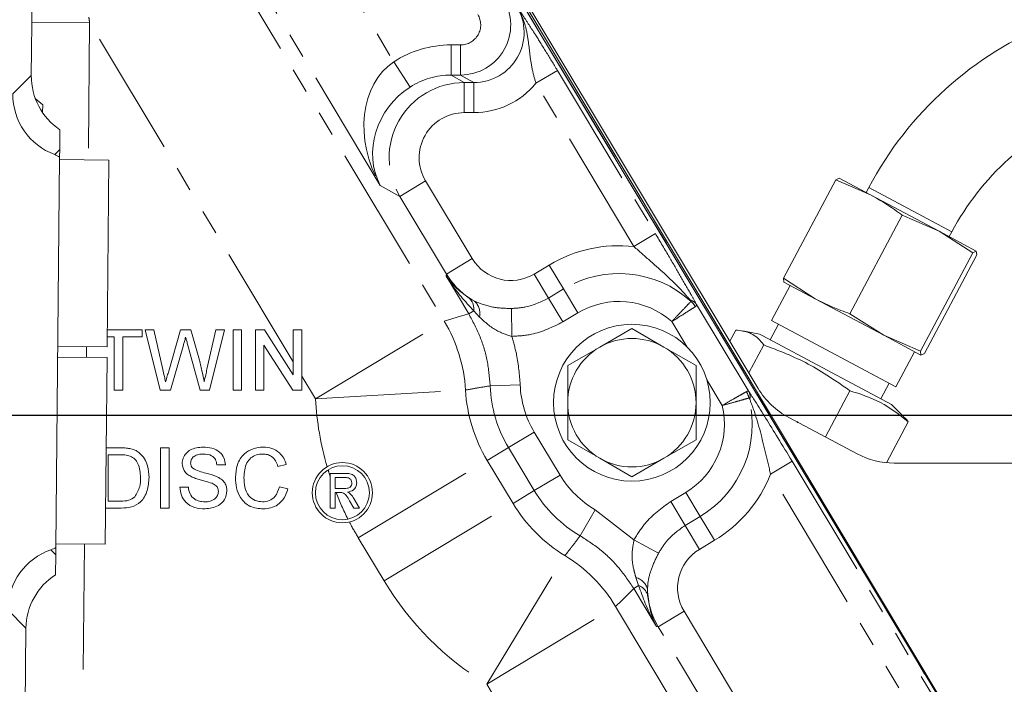
# Model space of a CAD drawing. Units: millimetres. Extents: x 11 to 1180, y 5 to 832.
# Drawn here: x 677 to 727, y 255 to 289 of the extents above; entities that cross this region are included whole.
import ezdxf

# ---------------------------------------------------------------- set-up
doc = ezdxf.new("R2010")
doc.units = ezdxf.units.MM
doc.header["$PDSIZE"] = -1
doc.linetypes.add('CENTERX2', pattern=[20.32, 12.7, -2.54, 2.54, -2.54])
doc.linetypes.add('PHANTOM', pattern=[12.7, 6.35, -1.27, 1.27, -1.27, 1.27, -1.27])
doc.layers.add('SLD-0', color=7, linetype='Continuous')
doc.styles.add('SLDTEXTSTYLE0', font='TXT', dxfattribs={"width": 0.605})
doc.dimstyles.new('SLDDIMSTYLE0', dxfattribs={"dimtxt": 3, "dimasz": 3, "dimexe": 0, "dimexo": 0.0625, "dimgap": 0.75, "dimtad": 0, "dimdec": 1, "dimlfac": 2, "dimrnd": 1e-09, "dimzin": 12, "dimdsep": 46, "dimtxsty": 'SLDTEXTSTYLE0', "dimsah": 1, "dimcen": 0.09, "dimadec": 0, "dimazin": 0, "dimtfac": 1, "dimtdec": 3, "dimtofl": 0, "dimtmove": 0, "dimatfit": 3, "dimfxl": 1, "dimfrac": 2, "dimtolj": 1, "dimtzin": 12, "dimarcsym": 0})
doc.dimstyles.new('SLDDIMSTYLE2', dxfattribs={"dimtxt": 3, "dimasz": 3, "dimexe": 0, "dimexo": 0.0625, "dimgap": 0.75, "dimtad": 0, "dimtih": 1, "dimtoh": 1, "dimdec": 1, "dimlfac": 2, "dimrnd": 1e-09, "dimzin": 12, "dimdsep": 46, "dimtxsty": 'SLDTEXTSTYLE0', "dimsah": 1, "dimcen": 0, "dimadec": 0, "dimazin": 0, "dimtfac": 1, "dimtdec": 3, "dimtofl": 0, "dimtmove": 0, "dimatfit": 3, "dimfxl": 1, "dimfrac": 2, "dimtolj": 1, "dimtzin": 12, "dimarcsym": 0})
doc.dimstyles.new('SLDDIMSTYLE3', dxfattribs={"dimtxt": 3, "dimasz": 3, "dimexe": 0, "dimexo": 0.0625, "dimgap": 0.75, "dimtad": 0, "dimtih": 1, "dimtoh": 1, "dimdec": 1, "dimlfac": 2, "dimrnd": 1e-09, "dimzin": 4, "dimdsep": 46, "dimtxsty": 'SLDTEXTSTYLE0', "dimsah": 1, "dimcen": 0, "dimadec": 0, "dimazin": 0, "dimtfac": 1, "dimtdec": 3, "dimtofl": 0, "dimtmove": 0, "dimatfit": 3, "dimfxl": 1, "dimfrac": 2, "dimtolj": 1, "dimtzin": 12, "dimarcsym": 0})

# ---------------------------------------------------------------- blocks, each defined once
blk = doc.blocks.new('*D14')
at = {"layer": 'SLD-0'}
for p, q in [((768.836, 268.961), (844.272, 268.961)), ((841.097, 268.961), (841.097, 200.744)), ((841.097, 119.04), (841.097, 187.258)), ((652.055, 119.04), (844.272, 119.04))]:
    blk.add_line(p, q, dxfattribs=at)
for points in [[(841.097, 268.961), (840.636, 265.961), (841.559, 265.961)], [(841.097, 119.04), (841.559, 122.04), (840.636, 122.04)]]:
    blk.add_solid(points, dxfattribs=at)
at = {"layer": 'SLD-0', "insert": (839.53, 188.845), "char_height": 3, "attachment_point": 1, "rotation": 90, "style": 'SLDTEXTSTYLE0'}
blk.add_mtext('299.8', dxfattribs=at)
blk = doc.blocks.new('*D16')
at = {"layer": 'SLD-0'}
for p, q in [((579.674, 384.892), (576.674, 384.892)), ((588.549, 369.702), (579.674, 384.892))]:
    blk.add_line(p, q, dxfattribs=at)
blk.add_solid([(588.549, 369.702), (587.434, 372.525), (586.637, 372.06)], dxfattribs=at)
at = {"layer": 'SLD-0', "char_height": 3, "attachment_point": 1, "style": 'SLDTEXTSTYLE0'}
for s, insert in [('%%c', (560.403, 388.759)), ('466.7', (564.776, 388.759)), ('REF.', (563.452, 384.16))]:
    blk.add_mtext(s, dxfattribs=dict(at, insert=insert))
blk = doc.blocks.new('*D18')
at = {"layer": 'SLD-0'}
for p, q in [((701.167, 378.744), (709.041, 394.824)), ((709.041, 394.824), (712.041, 394.824))]:
    blk.add_line(p, q, dxfattribs=at)
blk.add_solid([(701.167, 378.744), (702.901, 381.235), (702.072, 381.641)], dxfattribs=at)
at = {"layer": 'SLD-0', "char_height": 3, "attachment_point": 1, "style": 'SLDTEXTSTYLE0'}
for s, insert in [('%%c', (713.629, 396.392)), ('489.0', (718.002, 396.392))]:
    blk.add_mtext(s, dxfattribs=dict(at, insert=insert))

msp = doc.modelspace()

# ---------------------------------------------------------------- linework, layer by layer
at = {"color": 8, "linetype": 'PHANTOM', "lineweight": 0}
for p, q in [((727.200585, 249.348067), (697.375201, 298.985735)), ((691.612606, 294.796862), (696.386086, 286.852474)), ((695.703675, 280.595202), (688.028125, 293.369434)), ((687.373735, 292.976235), (698.944348, 273.719543)), ((680.98226, 288.827426), (678.053817, 288.856417)), ((680.98226, 288.827426), (680.913559, 281.88791)), ((691.295489, 271.663367), (680.98226, 288.827426)), ((699.285222, 287.707289), (699.773305, 287.707289)), ((699.285222, 287.707289), (699.285224, 286.184217)), ((699.773305, 287.707289), (699.773307, 286.184218)), ((696.386086, 286.852474), (697.211796, 285.575115)), ((703.586629, 285.762542), (704.674568, 286.416243)), ((704.674568, 286.416243), (709.637412, 278.156701)), ((677.091505, 285.234598), (678.027599, 286.152711)), ((699.773307, 286.184218), (699.285224, 286.184217)), ((699.285224, 286.184217), (699.958082, 285.803533)), ((700.446165, 285.803534), (699.773307, 286.184218)), ((699.958082, 285.803533), (700.446165, 285.803534)), ((699.958083, 284.280462), (699.958082, 285.803533)), ((700.446166, 284.280462), (700.446165, 285.803534)), ((708.549473, 277.503), (703.586629, 285.762542)), ((700.446166, 284.280462), (699.958083, 284.280462)), ((679.211035, 282.157205), (679.46635, 282.407616)), ((697.999795, 280.819193), (696.694269, 280.034752)), ((697.999795, 280.819193), (700.361685, 276.888358)), ((696.694269, 280.034752), (695.703675, 280.595202)), ((724.651345, 278.243545), (720.4407, 280.482385)), ((699.056158, 276.103916), (696.694269, 280.034752)), ((708.549473, 277.503), (709.637412, 278.156701)), ((700.361685, 276.888358), (699.056158, 276.103916)), ((703.496636, 276.10673), (704.260053, 276.565438)), ((704.260053, 276.565438), (704.987692, 275.354445)), ((699.033398, 276.012632), (699.056158, 276.103916)), ((700.185319, 274.095519), (699.033398, 276.012632)), ((703.496636, 276.10673), (704.224276, 274.895736)), ((704.224276, 274.895736), (704.987692, 275.354445)), ((704.987692, 275.354445), (705.715332, 274.143451)), ((700.215488, 274.878004), (700.473553, 274.735686)), ((704.224276, 274.895736), (704.951915, 273.684743)), ((702.35066, 274.367564), (702.362523, 272.954828)), ((711.72363, 274.572116), (714.376207, 270.157496)), ((700.432951, 274.244311), (700.185319, 274.095519)), ((700.730844, 273.933913), (700.432951, 274.244311)), ((705.715332, 274.143451), (704.951915, 273.684743)), ((692.416715, 269.797337), (698.944348, 273.719543)), ((711.243651, 272.413737), (710.469494, 273.702147)), ((680.820008, 272.438373), (680.814563, 271.8884)), ((692.416715, 269.797337), (691.725336, 270.947983)), ((702.790083, 270.505335), (701.268016, 270.449998)), ((713.01929, 269.458583), (712.245133, 270.746993)), ((692.416715, 269.797337), (700.019351, 270.237342)), ((703.501699, 268.10927), (702.196173, 267.324829)), ((703.501699, 268.10927), (704.809898, 265.932067)), ((701.118404, 266.677239), (702.196173, 267.324829)), ((703.504372, 265.147626), (702.196173, 267.324829)), ((694.590772, 262.755034), (701.118404, 266.677239)), ((701.118404, 266.677239), (702.426603, 264.500036)), ((715.473855, 265.978918), (716.561794, 266.632619)), ((716.561794, 266.632619), (726.983582, 249.287887)), ((704.809898, 265.932067), (703.504372, 265.147626)), ((725.895644, 248.634186), (715.473855, 265.978918)), ((702.426603, 264.500036), (703.504372, 265.147626)), ((710.413586, 264.595016), (711.177003, 265.053724)), ((711.904643, 263.842731), (711.177003, 265.053724)), ((695.898971, 260.57783), (702.426603, 264.500036)), ((711.141226, 263.384023), (710.413586, 264.595016)), ((706.591417, 264.178866), (705.827993, 262.860939)), ((706.591417, 264.178866), (708.553466, 262.65139)), ((711.904643, 263.842731), (711.141226, 263.384023)), ((712.632282, 262.631738), (711.904643, 263.842731)), ((711.868865, 262.17303), (711.141226, 263.384023)), ((680.721012, 262.438863), (680.560107, 246.185892)), ((695.898971, 260.57783), (694.590772, 262.755034)), ((709.79527, 261.977678), (708.553466, 262.65139)), ((712.632282, 262.631738), (711.868865, 262.17303)), ((679.267454, 261.897285), (679.017043, 262.1526)), ((701.096308, 255.352101), (705.054018, 261.858268)), ((708.786138, 260.342303), (708.538506, 260.19351)), ((708.786138, 260.342303), (708.651924, 260.75105)), ((709.690426, 258.276397), (708.538506, 260.19351)), ((709.239058, 260.147467), (709.243564, 259.852795)), ((677.756345, 258.180796), (676.838233, 259.116889)), ((701.096308, 255.352101), (707.62394, 259.274306)), ((707.62394, 259.274306), (717.34366, 243.09801)), ((711.087237, 259.038078), (709.781711, 258.253637)), ((711.087237, 259.038078), (725.931915, 234.332439)), ((709.781711, 258.253637), (709.690426, 258.276397)), ((720.512536, 240.394583), (709.781711, 258.253637)), ((710.816028, 239.175804), (701.096308, 255.352101))]:
    msp.add_line(p, q, dxfattribs=at)
at = {"color": 7, "linetype": 'Continuous', "lineweight": 0}
for p, q in [((697.375997, 298.986213), (727.201381, 249.348545)), ((726.388957, 250.79377), (697.484015, 299.012485)), ((697.554152, 299.092855), (714.843716, 270.318189)), ((678.027599, 286.152711), (678.075728, 291.115862)), ((678.604019, 284.677961), (678.230653, 284.989916)), ((678.604019, 284.677961), (678.599772, 284.2794)), ((679.476137, 283.416785), (679.46635, 282.407616)), ((679.46269, 282.030113), (679.46635, 282.407616)), ((679.271115, 262.274788), (679.46269, 282.030113)), ((681.96133, 281.87775), (679.461447, 281.901992)), ((681.96133, 281.87775), (681.869694, 272.428194)), ((716.120229, 275.894292), (718.769273, 280.87642)), ((718.769273, 280.87642), (718.945724, 280.96743)), ((720.531902, 280.124044), (718.769273, 280.87642)), ((718.945724, 280.96743), (720.531902, 280.124044)), ((720.4407, 280.482385), (720.312263, 280.240828)), ((720.531902, 280.124044), (724.003763, 278.278023)), ((719.492255, 274.101354), (722.141299, 279.083481)), ((724.003763, 278.278023), (722.141299, 279.083481)), ((725.712995, 277.184377), (724.003763, 278.278023)), ((724.003763, 278.278023), (725.889446, 277.275387)), ((724.522907, 278.001989), (724.651345, 278.243545)), ((723.063951, 272.20225), (725.712995, 277.184377)), ((723.263621, 272.096083), (725.912665, 277.07821)), ((725.889446, 277.275387), (725.712995, 277.184377)), ((725.912665, 277.07821), (725.889446, 277.275387)), ((716.120229, 275.894292), (717.729626, 274.85373)), ((716.143448, 275.697116), (716.120229, 275.894292)), ((716.461531, 275.527988), (715.516757, 273.751126)), ((716.143448, 275.697116), (717.729626, 274.85373)), ((717.729626, 274.85373), (721.201487, 273.007709)), ((719.492255, 274.101354), (721.201487, 273.007709)), ((708.446164, 273.351364), (706.821165, 272.413169)), ((710.071165, 272.413172), (708.446164, 273.351364)), ((715.867176, 273.564805), (715.449816, 272.779864)), ((715.516757, 273.751126), (721.824313, 270.397339)), ((682.229642, 272.929871), (681.874559, 272.92987)), ((681.877969, 273.281563), (683.636411, 273.281564)), ((682.229644, 270.233563), (682.229642, 272.929871)), ((683.636411, 272.929872), (682.659488, 272.929871)), ((682.659488, 272.929871), (682.65949, 270.233564)), ((683.636411, 273.281564), (683.636411, 272.929872)), ((684.560216, 270.233565), (683.792718, 273.281565)), ((683.792718, 273.281565), (684.236608, 273.281565)), ((684.236608, 273.281565), (684.689047, 271.277041)), ((684.985177, 271.20133), (685.587204, 273.281566)), ((685.587204, 273.281566), (686.104362, 273.281567)), ((686.104362, 273.281567), (686.539705, 271.754514)), ((686.923759, 271.288644), (687.373752, 273.281568)), ((687.817641, 273.281568), (687.049538, 270.233568)), ((687.373752, 273.281568), (687.817641, 273.281568)), ((688.24749, 270.233569), (688.247487, 273.281569)), ((688.247487, 273.281569), (688.677334, 273.281569)), ((688.677334, 273.281569), (688.677336, 270.233569)), ((689.380721, 270.23357), (689.380718, 273.28157)), ((689.380718, 273.28157), (689.834987, 273.28157)), ((689.834987, 273.28157), (691.29549, 271.007173)), ((691.29549, 271.007173), (691.295487, 273.281572)), ((691.295487, 273.281572), (691.725334, 273.281572)), ((691.725334, 273.281572), (691.725336, 270.233572)), ((713.408078, 272.707492), (713.709215, 273.273849)), ((714.91255, 273.065534), (714.068165, 273.232579)), ((715.085591, 272.973526), (714.91255, 273.065534)), ((721.5938, 269.51305), (715.085591, 272.973526)), ((721.201487, 273.007709), (723.063951, 272.20225)), ((721.201487, 273.007709), (723.08717, 272.005073)), ((679.369812, 272.452436), (681.869694, 272.428194)), ((685.728858, 272.514071), (685.068827, 270.233566)), ((686.576952, 270.233567), (685.940118, 272.562918)), ((691.271067, 270.233572), (689.810565, 272.507969)), ((689.810565, 272.507969), (689.810567, 270.23357)), ((706.821165, 272.413169), (705.196166, 271.474973)), ((711.696166, 271.474979), (710.071165, 272.413172)), ((714.370982, 271.10495), (715.124176, 272.521501)), ((681.864361, 271.87822), (679.364478, 271.902462)), ((681.864361, 271.87822), (681.772725, 262.428664)), ((721.824313, 270.397339), (722.769088, 272.174201)), ((723.063951, 272.20225), (723.08717, 272.005073)), ((723.08717, 272.005073), (723.263621, 272.096083)), ((721.056533, 269.79872), (721.473894, 270.58366)), ((682.65949, 270.233564), (682.229644, 270.233563)), ((685.068827, 270.233566), (684.560216, 270.233565)), ((687.049538, 270.233568), (686.576952, 270.233567)), ((688.677336, 270.233569), (688.24749, 270.233569)), ((689.810567, 270.23357), (689.380721, 270.23357)), ((691.725336, 270.233572), (691.271067, 270.233572)), ((718.246078, 267.862443), (719.489266, 270.200541)), ((705.196167, 269.598585), (705.196169, 267.722196)), ((711.696169, 267.722202), (711.696167, 269.598591)), ((722.20446, 268.906434), (721.5938, 269.51305)), ((719.8514, 267.008878), (716.393554, 268.847447)), ((721.337764, 266.560059), (722.439397, 268.631929)), ((705.196169, 267.722196), (706.82117, 266.784004)), ((710.07117, 266.784007), (711.696169, 267.722202)), ((681.820086, 267.312563), (682.52944, 267.312563)), ((681.917032, 266.960871), (681.917034, 264.616255)), ((682.534936, 266.960871), (681.917032, 266.960871)), ((684.574262, 267.312565), (685.004108, 267.312566)), ((684.574265, 264.264565), (684.574262, 267.312565)), ((685.004108, 267.312566), (685.004111, 264.264566)), ((687.856725, 266.452876), (687.426879, 266.452876)), ((690.943802, 266.465701), (690.513956, 266.373504)), ((706.82117, 266.784004), (708.446171, 265.845811)), ((708.446171, 265.845811), (710.07117, 266.784007)), ((721.728143, 266.540953), (729.894865, 266.540953)), ((693.162417, 266.014573), (693.921732, 266.014574)), ((693.162419, 264.264573), (693.162417, 266.014573)), ((685.551187, 265.319643), (685.981033, 265.319644)), ((690.59211, 265.340408), (691.021957, 265.240273)), ((693.409212, 265.812651), (693.409213, 265.251753)), ((693.930847, 265.812651), (693.409212, 265.812651)), ((693.409213, 265.251753), (693.877913, 265.251754)), ((693.661968, 265.04983), (693.409213, 265.04983)), ((693.409213, 265.04983), (693.409214, 264.264574)), ((681.917034, 264.616255), (682.545318, 264.616256)), ((694.36905, 264.264575), (694.151, 264.634065)), ((694.364842, 264.747647), (694.651952, 264.264575)), ((682.5789, 264.264563), (681.790528, 264.264563)), ((685.004111, 264.264566), (684.574265, 264.264565)), ((693.409214, 264.264574), (693.162419, 264.264573)), ((694.651952, 264.264575), (694.36905, 264.264575)), ((679.272842, 262.452906), (681.772725, 262.428664)), ((679.267454, 261.897285), (679.257668, 260.888116)), ((679.267454, 261.897285), (679.271115, 262.274788)), ((677.640337, 246.217973), (677.756345, 258.180796))]:
    msp.add_line(p, q, dxfattribs=at)
at = {"color": 8, "linetype": 'PHANTOM', "lineweight": 0, "flags": 128}
for points in [[(698.944348, 273.719543), (699.769332, 273.971118), (700.185319, 274.095519)], [(708.538506, 260.19351), (707.91255, 259.562271), (707.62394, 259.274306)]]:
    msp.add_lwpolyline(points, dxfattribs=at)
at = {"color": 7, "linetype": 'Continuous', "lineweight": 0}
for centre, radius in [((708.446167, 269.598588), 3.96875), ((693.783612, 265.041767), 1.524), ((693.783612, 265.041767), 1.36525)]:
    msp.add_circle(centre, radius, dxfattribs=at)
for centre, radius, start, end in [((736.562816, 271.910104), 18.259425, 112, 152), ((736.562816, 271.910104), 13.490575, 112, 152), ((708.446167, 269.598588), 3.25, 60.0000538, 120.0000538), ((708.446167, 269.598588), 3.25, 120.0000538, 180.0000538), ((708.446167, 269.598588), 3.25, 0.0000538, 60.0000538), ((708.446167, 269.598588), 3.25, 180.0000538, 240.0000538), ((708.446167, 269.598588), 3.25, 300.0000538, 0.0000538), ((708.446167, 269.598588), 3.25, 240.0000538, 300.0000538)]:
    msp.add_arc(centre, radius, start, end, dxfattribs=at)
at = {"color": 8, "linetype": 'PHANTOM', "lineweight": 0}
for centre, radius, start, end in [((707.792068, 270.68719), 6.857764, 83.6590358, 121.0000538), ((707.792068, 270.68719), 5.444979, 47.9031485, 121.0000538), ((699.708599, 274.349897), 0.732007, 351.7066149, 46.1744083), ((699.907901, 274.111998), 0.841992, 347.7894885, 47.7936791), ((707.792068, 270.68719), 4.032193, 48.3934007, 121.0000538), ((711.269019, 274.246973), 0.558918, 35.572787, 76.1850637), ((710.502063, 273.729599), 1.371031, 32.2011043, 46.7020979), ((692.407463, 269.794481), 7.624761, 3.3297242, 30.9826426), ((707.792068, 270.68719), 6.528362, 182.0821564, 211.0000538), ((707.792068, 270.68719), 5.00529, 182.0821564, 211.0000538), ((707.792068, 270.68719), 7.785723, 183.3123131, 211.0000538), ((709.100267, 268.509986), 5.444979, 301.0000538, 14.0969591), ((713.058819, 269.474452), 1.371031, 15.2980097, 29.7990032), ((713.875696, 269.908743), 0.558918, 345.8150438, 26.4273206), ((707.792068, 270.68719), 15.401081, 183.3123131, 196.3323594), ((709.100267, 268.509986), 4.032193, 301.0000538, 13.6067069), ((707.792068, 270.68719), 15.401081, 196.942537, 198.211269), ((709.100267, 268.509986), 5.00529, 211.0000538, 239.9179512), ((709.100267, 268.509986), 6.857764, 301.0000538, 338.3410717), ((707.792068, 270.68719), 15.401081, 201.4713908, 206.9564338), ((709.100267, 268.509986), 6.528362, 211.0000538, 239.9179512), ((709.100267, 268.509986), 7.785723, 211.0000538, 238.6877945), ((707.792068, 270.68719), 15.401081, 207.5666114, 211.0000538), ((701.089442, 255.345272), 7.624761, 31.0174649, 58.6703834), ((709.100267, 268.509986), 15.401081, 211.0000538, 238.6877945), ((708.422817, 259.940828), 0.841992, 14.2064285, 74.2106191), ((708.539304, 259.653168), 0.732007, 15.8256993, 70.2934926)]:
    msp.add_arc(centre, radius, start, end, dxfattribs=at)
for centre, major_axis, ratio, start_param, end_param in [((699.771116, 288.723909), (1.250754, 2.210705), 0.999501496, 3.65754047, 5.767237491), ((700.437408, 288.346939), (2.222911, -1.25766), 0.994509024, 5.228336797, 7.338033817), ((681.374954, 288.173875), (-3.061559, 19.881172), 0.014358413, 1.521491108, 1.535706543), ((699.771116, 288.723909), (-0.886503, 0.501558), 0.997494897, 2.086744143, 4.196441164), ((699.296717, 282.370038), (-4.654139, 2.633179), 0.997494897, 5.228336797, 5.802144076), ((698.967491, 282.556305), (-2.3119, 4.455123), 0.757985851, 0.082212621, 1.618102363), ((699.963009, 281.993068), (3.317731, -1.877078), 0.999495459, 2.086744143, 4.196441164), ((699.296717, 282.370038), (3.331039, -1.884607), 0.995502327, 2.086744143, 2.660551422), ((698.967491, 282.556305), (2.691526, 2.729774), 0.905284787, 1.329261857, 2.865151599), ((700.437408, 288.346939), (-3.546011, 2.006232), 0.997494897, 2.086744143, 2.968835502), ((699.963009, 281.993068), (-1.994631, 1.128505), 0.997494897, 5.228336797, 7.338033817), ((702.320927, 278.068842), (0.553705, 2.2208), 0.998782766, 2.356803478, 3.926381829), ((702.320927, 278.068842), (0.921944, 3.697731), 0.999755723, 2.356803478, 2.879782684), ((713.04935, 260.213787), (-2.2208, 0.553705), 0.998782766, 5.498396131, 7.067974483), ((713.04935, 260.213787), (3.697731, -0.921944), 0.999755723, 3.403402623, 3.926381829)]:
    msp.add_ellipse(centre, major_axis=major_axis, ratio=ratio, start_param=start_param, end_param=end_param, dxfattribs=at)
at = {"color": 7, "linetype": 'Continuous', "lineweight": 0}
for centre, major_axis, ratio, start_param, end_param in [((681.279465, 286.125137), (2.323101, 2.278478), 0.998782766, 2.356803478, 3.349503808), ((680.343372, 285.207025), (2.323101, 2.278478), 0.998782766, 2.356803478, 3.581651913), ((678.775521, 280.984198), (0.8935, 0.876338), 0.998782766, 0.214065974, 0.44005926), ((718.273779, 272.380756), (2.755226, 2.903402), 0.999344022, 2.871235554, 3.411949753), ((721.729358, 270.543392), (-0.968314, -3.883696), 0.999352995, 6.038991093, 6.527379521), ((680.090022, 259.081395), (-2.278478, 2.323101), 0.998782766, 5.843126047, 7.067974483), ((678.604359, 263.333833), (-0.876338, 0.8935), 0.998782766, 2.701533394, 2.92752668), ((681.008135, 258.145301), (-2.278478, 2.323101), 0.998782766, 6.075274153, 7.067974483)]:
    msp.add_ellipse(centre, major_axis=major_axis, ratio=ratio, start_param=start_param, end_param=end_param, dxfattribs=at)
at = {"color": 8, "linetype": 'PHANTOM', "lineweight": 0}
for points, knots in [([(702.62204, 289.649388), (702.622822, 289.648227), (702.664953, 289.585635), (702.748759, 289.46104), (702.932439, 289.186685), (703.190272, 288.796715), (703.585883, 288.183277), (704.085899, 287.387789), (704.478084, 286.740523), (704.674568, 286.416243)], [0, 0, 0, 0, 0.001530405, 0.082440388, 0.163307731, 0.350476056, 0.537056538, 0.768066119, 1, 1, 1, 1]), ([(703.586629, 285.762542), (703.519171, 285.997806), (703.373821, 286.504719), (703.272584, 287.266432), (703.187615, 288.063351), (703.044371, 288.73825), (702.83863, 289.263926), (702.701571, 289.520976), (702.623248, 289.647438), (702.62204, 289.649388)], [0, 0, 0, 0, 0.170121511, 0.366554897, 0.574554311, 0.781822398, 0.888316243, 0.998277308, 1, 1, 1, 1]), ([(709.637412, 278.156701), (709.87904, 277.751627), (710.325394, 277.003344), (710.923918, 275.973287), (711.372435, 275.191308), (711.630058, 274.737093), (711.72363, 274.572116)], [0, 0, 0, 0, 0.311232966, 0.574932519, 0.845610315, 1, 1, 1, 1]), ([(711.402481, 274.789723), (711.254404, 274.958512), (710.640979, 275.657739), (709.66356, 276.517603), (708.828758, 277.255976), (708.549473, 277.503)], [0, 0, 0, 0, 0.174747632, 0.723910081, 1, 1, 1, 1]), ([(700.432951, 274.244311), (700.000206, 274.724677), (699.495422, 275.285011), (699.09286, 275.916716), (699.035106, 276.009878), (699.033398, 276.012632)], [0, 0, 0, 0, 0.853575094, 0.995671253, 1, 1, 1, 1]), ([(699.033398, 276.012632), (699.034485, 276.010971), (699.07694, 275.946095), (699.378221, 275.50985), (699.829158, 275.16955), (700.215488, 274.878004)], [0, 0, 0, 0, 0.003748828, 0.14648136, 1, 1, 1, 1]), ([(702.35066, 274.367564), (702.594149, 274.381808), (703.25234, 274.420312), (703.848596, 274.711972), (704.224276, 274.895736)], [0, 0, 0, 0, 0.369936996, 1, 1, 1, 1]), ([(700.473553, 274.735686), (700.77308, 274.616808), (701.349791, 274.387918), (702.025767, 274.374171), (702.35066, 274.367564)], [0, 0, 0, 0, 0.519371791, 1, 1, 1, 1]), ([(711.442305, 274.727433), (711.420539, 274.70481), (711.348986, 274.63044), (711.153806, 274.426868), (710.838393, 274.095152), (710.594595, 273.835979), (710.471575, 273.704374), (710.469494, 273.702147)], [0, 0, 0, 0, 0.125422649, 0.412315411, 0.699833074, 0.99492104, 1, 1, 1, 1]), ([(711.662206, 274.460212), (711.635711, 274.443385), (711.548612, 274.388069), (711.310596, 274.236877), (710.924305, 273.991386), (710.624064, 273.800469), (710.472066, 273.703783), (710.469494, 273.702147)], [0, 0, 0, 0, 0.125424996, 0.412314916, 0.699826587, 0.994920547, 1, 1, 1, 1]), ([(711.442305, 274.727433), (711.442777, 274.727896), (711.443832, 274.72893), (711.443232, 274.733077), (711.437892, 274.744436), (711.423517, 274.764277), (711.409641, 274.781062), (711.402481, 274.789723)], [0, 0, 0, 0, 0.0567165296, 0.1266535985, 0.2448831912, 0.61036414, 1, 1, 1, 1]), ([(711.72363, 274.572116), (711.726344, 274.560234), (711.732449, 274.533511), (711.710964, 274.495405), (711.676554, 274.470568), (711.662206, 274.460212)], [0, 0, 0, 0, 0.318237233, 0.715734833, 1, 1, 1, 1]), ([(701.268016, 270.449998), (701.231355, 270.873358), (701.158267, 271.717359), (700.793038, 272.956168), (700.389814, 273.712131), (700.185319, 274.095519)], [0, 0, 0, 0, 0.331567076, 0.66100372, 1, 1, 1, 1]), ([(702.362523, 272.954828), (702.102481, 273.038543), (701.466592, 273.243256), (701.004165, 273.677343), (700.730844, 273.933913)], [0, 0, 0, 0, 0.408942441, 1, 1, 1, 1]), ([(704.951915, 273.684743), (704.432741, 273.430795), (703.608697, 273.027723), (702.69906, 272.974513), (702.362523, 272.954828)], [0, 0, 0, 0, 0.630031377, 1, 1, 1, 1]), ([(702.362523, 272.954828), (702.452421, 272.645413), (702.684682, 271.846012), (702.750029, 271.014813), (702.790083, 270.505335)], [0, 0, 0, 0, 0.387057102, 1, 1, 1, 1]), ([(701.268016, 270.449998), (701.025878, 270.411125), (700.609078, 270.344212), (700.193501, 270.268901), (700.019351, 270.237342)], [0, 0, 0, 0, 0.580945236, 1, 1, 1, 1]), ([(714.248564, 270.155798), (714.221268, 270.140304), (714.131537, 270.089369), (713.886301, 269.950193), (713.488193, 269.724368), (713.178669, 269.548901), (713.021942, 269.460086), (713.01929, 269.458583)], [0, 0, 0, 0, 0.1254249955, 0.4123149156, 0.699826587, 0.9949205472, 1, 1, 1, 1]), ([(714.38127, 269.836184), (714.351077, 269.827587), (714.25182, 269.799324), (713.980445, 269.72256), (713.53948, 269.599798), (713.196188, 269.506211), (713.022233, 269.459375), (713.01929, 269.458583)], [0, 0, 0, 0, 0.1254226488, 0.4123154114, 0.6998330737, 0.9949210398, 1, 1, 1, 1]), ([(714.376207, 270.157496), (714.364129, 270.167134), (714.342576, 270.184332), (714.297282, 270.179876), (714.264023, 270.163438), (714.248564, 270.155798)], [0, 0, 0, 0, 0.405528683, 0.723700267, 1, 1, 1, 1]), ([(714.417572, 269.771778), (714.411431, 269.786642), (714.402202, 269.808981), (714.390288, 269.830534), (714.384647, 269.836008), (714.382542, 269.836785), (714.381586, 269.836334), (714.38127, 269.836184)], [0, 0, 0, 0, 0.558423592, 0.839290696, 0.909893362, 0.970171334, 1, 1, 1, 1]), ([(715.473855, 265.978918), (715.386861, 266.341482), (715.12683, 267.425213), (714.826484, 268.691904), (714.497087, 269.561792), (714.417572, 269.771778)], [0, 0, 0, 0, 0.276089919, 0.825252368, 1, 1, 1, 1]), ([(708.553466, 262.65139), (708.728842, 262.939293), (709.20287, 263.717475), (709.945626, 264.255833), (710.413586, 264.595016)], [0, 0, 0, 0, 0.369968623, 1, 1, 1, 1]), ([(711.141226, 263.384023), (710.802601, 263.138589), (710.265156, 262.749051), (709.922158, 262.185979), (709.79527, 261.977678)], [0, 0, 0, 0, 0.630063004, 1, 1, 1, 1]), ([(705.054018, 261.858268), (705.163641, 261.997217), (705.425238, 262.328793), (705.679994, 262.665393), (705.827993, 262.860939)], [0, 0, 0, 0, 0.419055172, 1, 1, 1, 1]), ([(708.538506, 260.19351), (708.301697, 260.546355), (707.829601, 261.249778), (706.910877, 262.157516), (706.19238, 262.62424), (705.827993, 262.860939)], [0, 0, 0, 0, 0.331567076, 0.661003721, 1, 1, 1, 1]), ([(708.651924, 260.75105), (708.610877, 260.892009), (708.496416, 261.285076), (708.417362, 261.916101), (708.510665, 262.420158), (708.553466, 262.65139)], [0, 0, 0, 0, 0.232321034, 0.647834573, 1, 1, 1, 1]), ([(709.79527, 261.977678), (709.670398, 261.725096), (709.427324, 261.233422), (709.259766, 260.614116), (709.244022, 260.259335), (709.239058, 260.147467)], [0, 0, 0, 0, 0.419723706, 0.817030728, 1, 1, 1, 1]), ([(709.690426, 258.276397), (709.688796, 258.279197), (709.633653, 258.373928), (709.26488, 259.025936), (709.007116, 259.734694), (708.786138, 260.342303)], [0, 0, 0, 0, 0.0043287471, 0.1464249062, 1, 1, 1, 1]), ([(709.243564, 259.852795), (709.319613, 259.374813), (709.40838, 258.816899), (709.652119, 258.346079), (709.68947, 258.278136), (709.690426, 258.276397)], [0, 0, 0, 0, 0.8535186398, 0.9962511717, 1, 1, 1, 1])]:
    msp.add_open_spline(points, degree=3, knots=knots, dxfattribs=at)
at = {"color": 7, "linetype": 'Continuous', "lineweight": 0}
for points, knots in [([(722.141299, 279.083481), (722.012035, 279.179898), (721.498417, 279.562999), (720.945594, 279.883903), (720.531902, 280.124044)], [0, 0, 0, 0, 0.251673145, 1, 1, 1, 1]), ([(717.729626, 274.85373), (718.160046, 274.645049), (718.735222, 274.366185), (719.340039, 274.154604), (719.492255, 274.101354)], [0, 0, 0, 0, 0.748326855, 1, 1, 1, 1]), ([(685.844257, 272.913389), (685.822695, 272.838855), (685.784193, 272.70576), (685.745766, 272.572643), (685.728858, 272.514071)], [0, 0, 0, 0, 0.559998744, 1, 1, 1, 1]), ([(685.940118, 272.562918), (685.922099, 272.628306), (685.889923, 272.745068), (685.85821, 272.861958), (685.844257, 272.913389)], [0, 0, 0, 0, 0.560006629, 1, 1, 1, 1]), ([(713.709215, 273.273849), (713.954055, 273.244054), (714.448319, 273.183905), (714.875414, 272.840669), (715.078385, 272.580251), (715.124176, 272.521501)], [0, 0, 0, 0, 0.431870884, 0.871830343, 1, 1, 1, 1]), ([(715.124176, 272.521501), (715.890305, 272.228822), (717.441403, 271.636267), (718.80114, 270.682976), (719.489266, 270.200541)], [0, 0, 0, 0, 0.493927138, 1, 1, 1, 1]), ([(686.539705, 271.754514), (686.590295, 271.55133), (686.680633, 271.188499), (686.7511, 270.821313), (686.782105, 270.65975)], [0, 0, 0, 0, 0.559997523, 1, 1, 1, 1]), ([(705.196166, 271.474973), (705.196166, 271.318342), (705.196166, 270.695981), (705.196167, 270.068297), (705.196167, 269.598585)], [0, 0, 0, 0, 0.25167314, 1, 1, 1, 1]), ([(711.696167, 269.598591), (711.696167, 270.068303), (711.696166, 270.695987), (711.696166, 271.318348), (711.696166, 271.474979)], [0, 0, 0, 0, 0.7483268605, 1, 1, 1, 1]), ([(684.689047, 271.277041), (684.715169, 271.161844), (684.761815, 270.956134), (684.807957, 270.750311), (684.828259, 270.659748)], [0, 0, 0, 0, 0.559999962, 1, 1, 1, 1]), ([(684.828259, 270.659748), (684.857575, 270.760837), (684.909925, 270.941351), (684.962183, 271.121892), (684.985177, 271.20133)], [0, 0, 0, 0, 0.56000094, 1, 1, 1, 1]), ([(686.782105, 270.65975), (686.80874, 270.7771), (686.856302, 270.986654), (686.903147, 271.19637), (686.923759, 271.288644)], [0, 0, 0, 0, 0.559999448, 1, 1, 1, 1]), ([(714.376207, 270.157496), (714.477945, 269.997424), (714.75393, 269.563194), (715.233389, 268.800835), (715.861534, 267.789608), (716.317574, 267.036126), (716.561794, 266.632619)], [0, 0, 0, 0, 0.154390952, 0.418819492, 0.688764482, 1, 1, 1, 1]), ([(719.489266, 270.200541), (720.022461, 270.031716), (721.101962, 269.689913), (721.98999, 268.987435), (722.439397, 268.631929)], [0, 0, 0, 0, 0.493927138, 1, 1, 1, 1]), ([(722.439397, 268.631929), (722.395589, 268.694223), (722.32271, 268.797854), (722.227788, 268.862848), (722.189925, 268.888774)], [0, 0, 0, 0, 0.601112985, 1, 1, 1, 1]), ([(685.668417, 266.516985), (685.678627, 266.610884), (685.699052, 266.798717), (685.851009, 267.045139), (686.181123, 267.299314), (686.501735, 267.330075), (686.726546, 267.351644)], [0, 0, 0, 0, 0.1870286503, 0.3741237766, 0.5611401891, 1, 1, 1, 1]), ([(686.726546, 267.351644), (686.877612, 267.342147), (687.178966, 267.323201), (687.568971, 267.131596), (687.807671, 266.807778), (687.840364, 266.571248), (687.856725, 266.452876)], [0, 0, 0, 0, 0.2807972194, 0.5601508405, 0.7798767089, 1, 1, 1, 1]), ([(688.364725, 265.81116), (688.381151, 266.031042), (688.413918, 266.469695), (688.753525, 267.008617), (689.252232, 267.30377), (689.596689, 267.33568), (689.769051, 267.351647)], [0, 0, 0, 0, 0.280492483, 0.55956971, 0.77961533, 1, 1, 1, 1]), ([(689.769051, 267.351647), (689.918394, 267.340672), (690.216701, 267.318749), (690.582641, 267.097912), (690.827375, 266.797584), (690.904972, 266.576388), (690.943802, 266.465701)], [0, 0, 0, 0, 0.280080636, 0.559448667, 0.779548832, 1, 1, 1, 1]), ([(682.52944, 267.312563), (682.630686, 267.312166), (682.811425, 267.311457), (682.989602, 267.281693), (683.067969, 267.268602)], [0, 0, 0, 0, 0.560174013, 1, 1, 1, 1]), ([(683.038662, 266.897982), (682.946014, 266.920609), (682.78035, 266.961067), (682.610012, 266.960931), (682.534936, 266.960871)], [0, 0, 0, 0, 0.559254556, 1, 1, 1, 1]), ([(683.558264, 265.811766), (683.54458, 266.053518), (683.525491, 266.390774), (683.281985, 266.754704), (683.119655, 266.85029), (683.038662, 266.897982)], [0, 0, 0, 0, 0.559149684, 0.78004033, 1, 1, 1, 1]), ([(683.067969, 267.268602), (683.158256, 267.242742), (683.319527, 267.19655), (683.452652, 267.095225), (683.511248, 267.050627)], [0, 0, 0, 0, 0.559846533, 1, 1, 1, 1]), ([(683.511248, 267.050627), (683.600872, 266.957823), (683.780246, 266.772087), (683.954041, 266.337069), (683.975189, 266.00683), (683.98811, 265.80505)], [0, 0, 0, 0, 0.279769044, 0.559928859, 1, 1, 1, 1]), ([(686.743642, 266.999952), (686.660673, 266.996973), (686.495254, 266.991035), (686.275127, 266.90569), (686.125063, 266.74076), (686.107189, 266.610248), (686.098263, 266.545072)], [0, 0, 0, 0, 0.28129027, 0.560820209, 0.780680276, 1, 1, 1, 1]), ([(687.426879, 266.452876), (687.410489, 266.543972), (687.377822, 266.725548), (687.131991, 266.974764), (686.891027, 266.990393), (686.743642, 266.999952)], [0, 0, 0, 0, 0.281096718, 0.560287358, 1, 1, 1, 1]), ([(689.748291, 266.999955), (689.640556, 266.992568), (689.425397, 266.977816), (689.137718, 266.81414), (688.841895, 266.439429), (688.814084, 266.071282), (688.794571, 265.812992)], [0, 0, 0, 0, 0.187223436, 0.37390579, 0.560736329, 1, 1, 1, 1]), ([(690.513956, 266.373504), (690.480325, 266.468353), (690.413228, 266.657591), (690.224181, 266.874454), (689.985146, 266.985841), (689.827295, 266.995247), (689.748291, 266.999955)], [0, 0, 0, 0, 0.280553299, 0.55973893, 0.779653821, 1, 1, 1, 1]), ([(686.118413, 265.858173), (686.049946, 265.897023), (685.913164, 265.974639), (685.717058, 266.188712), (685.686831, 266.392712), (685.668417, 266.516985)], [0, 0, 0, 0, 0.281445155, 0.562273227, 1, 1, 1, 1]), ([(686.098263, 266.545072), (686.10351, 266.488248), (686.112887, 266.386709), (686.178612, 266.309714), (686.207557, 266.275807)], [0, 0, 0, 0, 0.559616894, 1, 1, 1, 1]), ([(687.180206, 265.520524), (687.059837, 265.55918), (686.861537, 265.622862), (686.580362, 265.693665), (686.344109, 265.761461), (686.193629, 265.825942), (686.118413, 265.858173)], [0, 0, 0, 0, 0.339939331, 0.560024923, 0.780082451, 1, 1, 1, 1]), ([(686.207557, 266.275807), (686.312355, 266.220218), (686.522664, 266.108661), (686.940897, 266.025924), (687.22969, 265.927097), (687.406119, 265.866722)], [0, 0, 0, 0, 0.278732973, 0.559362864, 1, 1, 1, 1]), ([(687.406119, 265.866722), (687.486817, 265.825832), (687.647973, 265.744174), (687.8228, 265.556933), (687.920375, 265.34255), (687.930043, 265.200708), (687.93488, 265.129756)], [0, 0, 0, 0, 0.280371342, 0.559908907, 0.779858871, 1, 1, 1, 1]), ([(693.921732, 266.014574), (694.002416, 266.013721), (694.162596, 266.012027), (694.378178, 265.916619), (694.489468, 265.732011), (694.5022, 265.605853), (694.508572, 265.54272)], [0, 0, 0, 0, 0.281671204, 0.559201666, 0.779411038, 1, 1, 1, 1]), ([(683.98811, 265.80505), (683.972752, 265.582471), (683.94213, 265.138682), (683.63181, 264.565272), (683.105348, 264.286265), (682.754864, 264.271817), (682.5789, 264.264563)], [0, 0, 0, 0, 0.280839967, 0.559951723, 0.779068473, 1, 1, 1, 1]), ([(683.265188, 264.83179), (683.367132, 265.000747), (683.550006, 265.303836), (683.555731, 265.655942), (683.558264, 265.811766)], [0, 0, 0, 0, 0.557452247, 1, 1, 1, 1]), ([(686.827905, 264.225491), (686.650175, 264.234552), (686.296021, 264.252608), (685.850161, 264.507631), (685.598928, 264.903267), (685.567109, 265.180783), (685.551187, 265.319643)], [0, 0, 0, 0, 0.280813529, 0.559562884, 0.779619823, 1, 1, 1, 1]), ([(685.981033, 265.319644), (685.998366, 265.203366), (686.03287, 264.971885), (686.25879, 264.718441), (686.53539, 264.596249), (686.717742, 264.583541), (686.808976, 264.577183)], [0, 0, 0, 0, 0.280631974, 0.558674415, 0.779197309, 1, 1, 1, 1]), ([(687.505034, 265.108996), (687.500104, 265.161563), (687.490248, 265.266659), (687.378581, 265.427001), (687.255461, 265.485046), (687.180206, 265.520524)], [0, 0, 0, 0, 0.280088501, 0.559970494, 1, 1, 1, 1]), ([(689.777602, 264.225493), (689.549187, 264.242253), (689.093845, 264.275665), (688.612459, 264.738757), (688.402236, 265.281721), (688.377234, 265.63461), (688.364725, 265.81116)], [0, 0, 0, 0, 0.279955064, 0.558087594, 0.778911574, 1, 1, 1, 1]), ([(688.794571, 265.812992), (688.803093, 265.649302), (688.820081, 265.322955), (688.997694, 264.884989), (689.351301, 264.622061), (689.60855, 264.592154), (689.737303, 264.577186)], [0, 0, 0, 0, 0.2812450125, 0.5607156367, 0.780138021, 1, 1, 1, 1]), ([(689.737303, 264.577186), (689.854461, 264.588536), (690.088559, 264.611217), (690.444971, 264.869798), (690.536336, 265.162019), (690.59211, 265.340408)], [0, 0, 0, 0, 0.280711231, 0.5609045814, 1, 1, 1, 1]), ([(693.877913, 265.251754), (693.928831, 265.252726), (694.030146, 265.254661), (694.170351, 265.303964), (694.248303, 265.417593), (694.257282, 265.497475), (694.261777, 265.537461)], [0, 0, 0, 0, 0.2815626372, 0.5602378874, 0.7798718908, 1, 1, 1, 1]), ([(694.261777, 265.537461), (694.256444, 265.583216), (694.245793, 265.674589), (694.124146, 265.800795), (694.004195, 265.808152), (693.930847, 265.812651)], [0, 0, 0, 0, 0.280405889, 0.559980744, 1, 1, 1, 1]), ([(694.508572, 265.54272), (694.501334, 265.474415), (694.486871, 265.337937), (694.325627, 265.135957), (694.151063, 265.096419), (694.044429, 265.072267)], [0, 0, 0, 0, 0.280517375, 0.560501605, 1, 1, 1, 1]), ([(682.545318, 264.616256), (682.693322, 264.616413), (682.956739, 264.616692), (683.171217, 264.766259), (683.265188, 264.83179)], [0, 0, 0, 0, 0.561861016, 1, 1, 1, 1]), ([(686.808976, 264.577183), (686.900393, 264.582942), (687.082894, 264.594438), (687.31864, 264.706472), (687.474014, 264.89419), (687.494697, 265.037415), (687.505034, 265.108996)], [0, 0, 0, 0, 0.280917168, 0.56081274, 0.7805018, 1, 1, 1, 1]), ([(687.93488, 265.129756), (687.910474, 264.981305), (687.861646, 264.684298), (687.448336, 264.296831), (687.063202, 264.252546), (686.827905, 264.225491)], [0, 0, 0, 0, 0.279941703, 0.560079662, 1, 1, 1, 1]), ([(691.021957, 265.240273), (690.971455, 265.084231), (690.870627, 264.772686), (690.548808, 264.432242), (690.162678, 264.250719), (689.906032, 264.233906), (689.777602, 264.225493)], [0, 0, 0, 0, 0.280256253, 0.559546197, 0.779589433, 1, 1, 1, 1]), ([(693.783612, 265.041767), (693.760997, 265.04468), (693.720603, 265.049881), (693.679888, 265.049846), (693.661968, 265.04983)], [0, 0, 0, 0, 0.559852696, 1, 1, 1, 1]), ([(694.151, 264.634065), (694.097141, 264.723571), (694.02217, 264.848161), (693.900309, 264.996093), (693.822477, 265.026556), (693.783612, 265.041767)], [0, 0, 0, 0, 0.56088018, 0.780729214, 1, 1, 1, 1]), ([(694.044429, 265.072267), (694.071549, 265.058832), (694.119965, 265.034846), (694.16197, 265.000942), (694.180447, 264.986029)], [0, 0, 0, 0, 0.560120097, 1, 1, 1, 1]), ([(694.180447, 264.986029), (694.219542, 264.945108), (694.289381, 264.872009), (694.341777, 264.785659), (694.364842, 264.747647)], [0, 0, 0, 0, 0.559794285, 1, 1, 1, 1])]:
    msp.add_open_spline(points, degree=3, knots=knots, dxfattribs=at)
at = {"layer": 'SLD-0'}
msp.add_line((504.117415, 268.961128), (767.566229, 268.961128), dxfattribs=at)
at = {"layer": 'SLD-0', "linetype": 'CENTERX2'}
msp.add_arc((647.409865, 268.961128), 116.676138, 323.60954784, 141.71471659, dxfattribs=at)
at = {"layer": 'SLD-0'}
msp.add_point((716.831117, 268.612791), dxfattribs=at)

# ---------------------------------------------------------------- dimensions: what is measured, and where the dimension line sits
dim = msp.add_diameter_dim_2p(p1=(593.652804, 159.178685), p2=(701.166926, 378.74357), dimstyle='SLDDIMSTYLE3', dxfattribs=at)
dim.commit()
dim.dimension.update_dxf_attribs({"geometry": '*D18', "text_midpoint": (720.970532, 394.82418), "dimtype": 163})
dim = msp.add_diameter_dim_2p(p1=(706.270319, 168.220033), p2=(588.549411, 369.702222), text='<>\\PREF.', dimstyle='SLDDIMSTYLE2', dxfattribs=at)
dim.commit()
dim.dimension.update_dxf_attribs({"geometry": '*D16', "text_midpoint": (567.745037, 384.891906), "dimtype": 163})
dim = msp.add_linear_dim(base=(841.0974, 119.040034), p1=(767.566229, 268.961128), p2=(650.785134, 119.040034), angle=90, dimstyle='SLDDIMSTYLE0', dxfattribs=at)
dim.commit()
dim.dimension.update_dxf_attribs({"geometry": '*D14', "text_midpoint": (841.0974, 194.000581), "dimtype": 160})

doc.saveas('drawing.dxf')
